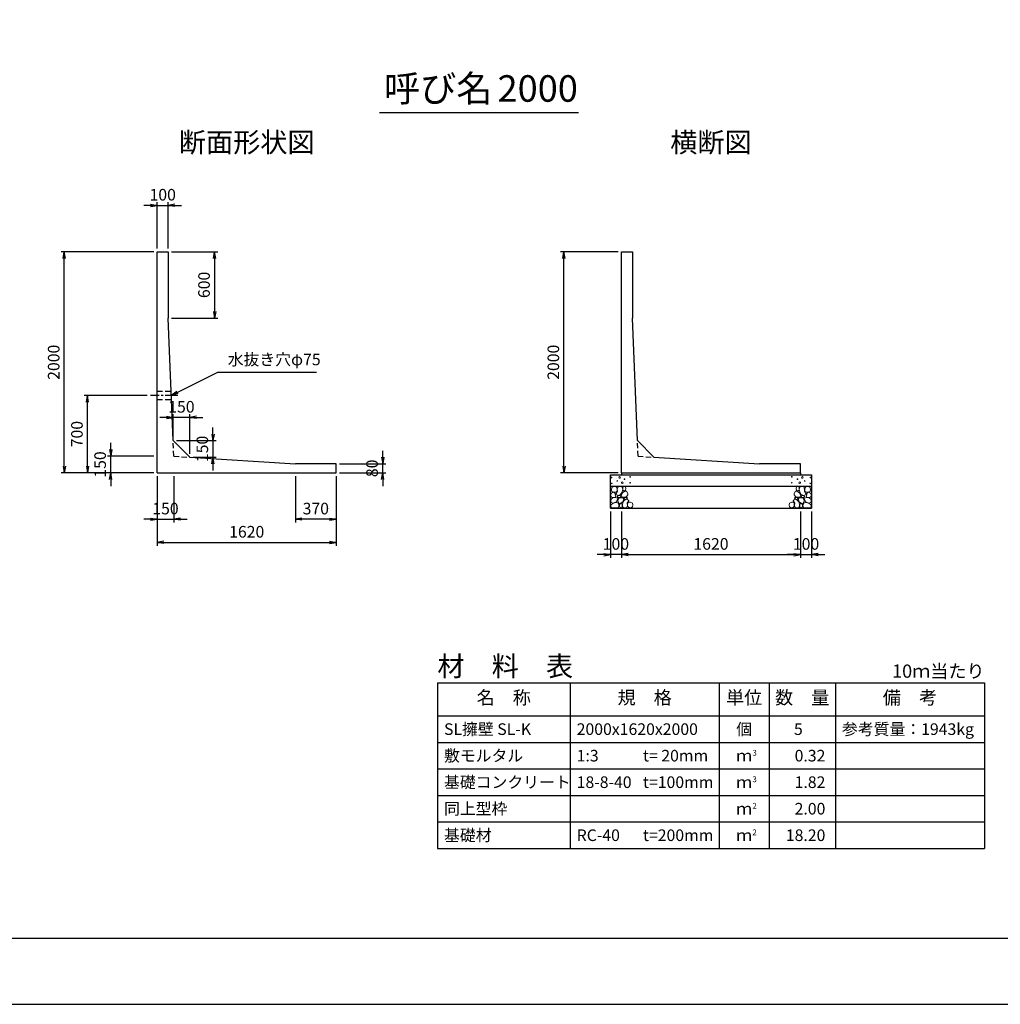
# Model space of a CAD drawing. Units: millimetres. Extents: x 0 to 25230, y 0 to 19989.
# Drawn here: x 10996 to 19867, y 0 to 8910 of the extents above; entities that cross this region are included whole.
import ezdxf
from ezdxf.enums import TextEntityAlignment as Align

# ---------------------------------------------------------------- set-up
doc = ezdxf.new("R2010")
doc.units = ezdxf.units.MM
doc.header["$LTSCALE"] = 30
doc.header["$PDMODE"] = 3
doc.linetypes.add('CENTER2', pattern=[28.575, 19.05, -3.175, 3.175, -3.175])
doc.linetypes.add('HIDDEN2', pattern=[4.7625, 3.175, -1.5875])
for name, color, linetype in [('D-BMK', 2, 'CENTER2'), ('D-MTR', 7, 'Continuous'), ('D-MTR-FRAM', 7, 'Continuous'), ('D-MTR-LINE', 7, 'Continuous'), ('D-MTR-TXT', 7, 'Continuous'), ('D-STR-DIM', 7, 'Continuous'), ('D-STR-STRn', 1, 'Continuous'), ('D-STR-TXT', 7, 'Continuous'), ('D-TTL', 2, 'Continuous'), ('D-TTL-TXT', 7, 'Continuous')]:
    doc.layers.add(name, color=color, linetype=linetype)
doc.layers.add('D-DCR-HCHn', color=4, linetype='Continuous', lineweight=9)
doc.styles.add('ＭＳ ゴシック', font='MS Gothic.ttf')
doc.dimstyles.new('030', dxfattribs={"dimscale": 30, "dimtxt": 3.5, "dimasz": 2, "dimexe": 1, "dimexo": 1, "dimgap": 1, "dimtad": 1, "dimdec": 0, "dimdsep": 46, "dimtxsty": 'ＭＳ ゴシック', "dimblk": 'OPEN', "dimcen": -1, "dimaunit": 1, "dimadec": 4, "dimazin": 0, "dimtfac": 1, "dimtdec": 0, "dimtix": 1, "dimtmove": 2, "dimatfit": 0, "dimldrblk": 'OPEN', "dimfxl": 1, "dimarcsym": 0})

# ---------------------------------------------------------------- blocks, each defined once
blk = doc.blocks.new('_Open')
at = {"color": 0, "lineweight": -2}
for p, q in [((-1, 0.17), (0, 0)), ((-1, -0.17), (0, 0)), ((0, 0), (-1, 0))]:
    blk.add_line(p, q, dxfattribs=at)
blk = doc.blocks.new('*D8')
at = {"layer": 'D-STR-DIM', "color": 0, "lineweight": -2, "ltscale": 0.1}
for p, q in [((12180, 7230), (12120, 7230)), ((12240, 6840), (12240, 7260)), ((12240, 7230), (12340, 7230)), ((12340, 6840), (12340, 7260)), ((12400, 7230), (12460, 7230))]:
    blk.add_line(p, q, dxfattribs=at)
at = {"layer": 'Defpoints', "color": 0, "ltscale": 0.1}
for p in [(12340, 7230), (12240, 6810), (12340, 6810)]:
    blk.add_point(p, dxfattribs=at)
at = {"layer": 'D-STR-DIM', "color": 0, "lineweight": -2, "ltscale": 0.1, "xscale": 60, "yscale": 60, "zscale": 60}
blk.add_blockref('_Open', (12240, 7230), dxfattribs=at)
at = {"layer": 'D-STR-DIM', "color": 0, "lineweight": -2, "ltscale": 0.1, "xscale": 60, "yscale": 60, "zscale": 60, "rotation": 180}
blk.add_blockref('_Open', (12340, 7230), dxfattribs=at)
at = {"layer": 'D-STR-DIM', "color": 0, "ltscale": 0.1, "insert": (12290, 7312.5), "char_height": 105, "attachment_point": 5, "style": 'ＭＳ ゴシック'}
blk.add_mtext('100', dxfattribs=at)
blk = doc.blocks.new('*D9')
at = {"layer": 'D-STR-DIM', "color": 0, "lineweight": -2, "ltscale": 0.1}
for p, q in [((12210, 6810), (11370, 6810)), ((11400, 4870), (11400, 6750)), ((12210, 4810), (11370, 4810))]:
    blk.add_line(p, q, dxfattribs=at)
at = {"layer": 'Defpoints', "color": 0, "ltscale": 0.1}
for p in [(11400, 6810), (12240, 6810), (12240, 4810)]:
    blk.add_point(p, dxfattribs=at)
at = {"layer": 'D-STR-DIM', "color": 0, "lineweight": -2, "ltscale": 0.1, "xscale": 60, "yscale": 60, "zscale": 60}
for p, rotation in [((11400, 6810), 90), ((11400, 4810), 270)]:
    blk.add_blockref('_Open', p, dxfattribs=dict(at, rotation=rotation))
at = {"layer": 'D-STR-DIM', "color": 0, "ltscale": 0.1, "insert": (11317.5, 5810), "char_height": 105, "attachment_point": 5, "rotation": 90, "style": 'ＭＳ ゴシック'}
blk.add_mtext('2000', dxfattribs=at)
blk = doc.blocks.new('*D10')
at = {"layer": 'D-STR-DIM', "color": 0, "lineweight": -2, "ltscale": 0.1}
for p, q in [((12370, 6810), (12790, 6810)), ((12760, 6750), (12760, 6270)), ((12370, 6210), (12790, 6210))]:
    blk.add_line(p, q, dxfattribs=at)
at = {"layer": 'Defpoints', "color": 0, "ltscale": 0.1}
for p in [(12340, 6810), (12340, 6210), (12760, 6210)]:
    blk.add_point(p, dxfattribs=at)
at = {"layer": 'D-STR-DIM', "color": 0, "lineweight": -2, "ltscale": 0.1, "xscale": 60, "yscale": 60, "zscale": 60}
for p, rotation in [((12760, 6810), 90), ((12760, 6210), 270)]:
    blk.add_blockref('_Open', p, dxfattribs=dict(at, rotation=rotation))
at = {"layer": 'D-STR-DIM', "color": 0, "ltscale": 0.1, "insert": (12677.5, 6510), "char_height": 105, "attachment_point": 5, "rotation": 90, "style": 'ＭＳ ゴシック'}
blk.add_mtext('600', dxfattribs=at)
blk = doc.blocks.new('*D11')
at = {"layer": 'D-STR-DIM', "color": 0, "lineweight": -2, "ltscale": 0.1}
for p, q in [((12240, 4780), (12240, 4360)), ((12390, 4780), (12390, 4360)), ((12180, 4390), (12120, 4390)), ((12240, 4390), (12390, 4390)), ((12450, 4390), (12510, 4390))]:
    blk.add_line(p, q, dxfattribs=at)
at = {"layer": 'Defpoints', "color": 0, "ltscale": 0.1}
for p in [(12240, 4810), (12390, 4810), (12390, 4390)]:
    blk.add_point(p, dxfattribs=at)
at = {"layer": 'D-STR-DIM', "color": 0, "lineweight": -2, "ltscale": 0.1, "xscale": 60, "yscale": 60, "zscale": 60}
blk.add_blockref('_Open', (12240, 4390), dxfattribs=at)
at = {"layer": 'D-STR-DIM', "color": 0, "lineweight": -2, "ltscale": 0.1, "xscale": 60, "yscale": 60, "zscale": 60, "rotation": 180}
blk.add_blockref('_Open', (12390, 4390), dxfattribs=at)
at = {"layer": 'D-STR-DIM', "color": 0, "ltscale": 0.1, "insert": (12315, 4472.5), "char_height": 105, "attachment_point": 5, "style": 'ＭＳ ゴシック'}
blk.add_mtext('150', dxfattribs=at)
blk = doc.blocks.new('*D12')
at = {"layer": 'D-STR-DIM', "color": 0, "lineweight": -2, "ltscale": 0.1}
for p, q in [((12240, 4780), (12240, 4150)), ((13860, 4780), (13860, 4150)), ((12300, 4180), (13800, 4180))]:
    blk.add_line(p, q, dxfattribs=at)
at = {"layer": 'Defpoints', "color": 0, "ltscale": 0.1}
for p in [(12240, 4810), (13860, 4810), (13860, 4180)]:
    blk.add_point(p, dxfattribs=at)
at = {"layer": 'D-STR-DIM', "color": 0, "lineweight": -2, "ltscale": 0.1, "xscale": 60, "yscale": 60, "zscale": 60, "rotation": 180}
blk.add_blockref('_Open', (12240, 4180), dxfattribs=at)
at = {"layer": 'D-STR-DIM', "color": 0, "lineweight": -2, "ltscale": 0.1, "xscale": 60, "yscale": 60, "zscale": 60}
blk.add_blockref('_Open', (13860, 4180), dxfattribs=at)
at = {"layer": 'D-STR-DIM', "color": 0, "ltscale": 0.1, "insert": (13050, 4262.5), "char_height": 105, "attachment_point": 5, "style": 'ＭＳ ゴシック'}
blk.add_mtext('1620', dxfattribs=at)
blk = doc.blocks.new('*D13')
at = {"layer": 'D-STR-DIM', "color": 0, "lineweight": -2, "ltscale": 0.1}
for p, q in [((11820, 5020), (11820, 5080)), ((12210, 4960), (11790, 4960)), ((11820, 4810), (11820, 4960)), ((12210, 4810), (11790, 4810)), ((11820, 4750), (11820, 4690))]:
    blk.add_line(p, q, dxfattribs=at)
at = {"layer": 'Defpoints', "color": 0, "ltscale": 0.1}
for p in [(11820, 4960), (12240, 4960), (12240, 4810)]:
    blk.add_point(p, dxfattribs=at)
at = {"layer": 'D-STR-DIM', "color": 0, "lineweight": -2, "ltscale": 0.1, "xscale": 60, "yscale": 60, "zscale": 60}
for p, rotation in [((11820, 4960), 270), ((11820, 4810), 90)]:
    blk.add_blockref('_Open', p, dxfattribs=dict(at, rotation=rotation))
at = {"layer": 'D-STR-DIM', "color": 0, "ltscale": 0.1, "insert": (11737.5, 4885), "char_height": 105, "attachment_point": 5, "rotation": 90, "style": 'ＭＳ ゴシック'}
blk.add_mtext('150', dxfattribs=at)
blk = doc.blocks.new('*D14')
at = {"layer": 'D-STR-DIM', "color": 0, "lineweight": -2, "ltscale": 0.1}
for p, q in [((12150, 5510), (11580, 5510)), ((11610, 4870), (11610, 5450)), ((12210, 4810), (11580, 4810))]:
    blk.add_line(p, q, dxfattribs=at)
at = {"layer": 'Defpoints', "color": 0, "ltscale": 0.1}
for p in [(11610, 5510), (12180, 5510), (12240, 4810)]:
    blk.add_point(p, dxfattribs=at)
at = {"layer": 'D-STR-DIM', "color": 0, "lineweight": -2, "ltscale": 0.1, "xscale": 60, "yscale": 60, "zscale": 60}
for p, rotation in [((11610, 5510), 90), ((11610, 4810), 270)]:
    blk.add_blockref('_Open', p, dxfattribs=dict(at, rotation=rotation))
at = {"layer": 'D-STR-DIM', "color": 0, "ltscale": 0.1, "insert": (11527.5, 5160), "char_height": 105, "attachment_point": 5, "rotation": 90, "style": 'ＭＳ ゴシック'}
blk.add_mtext('700', dxfattribs=at)
blk = doc.blocks.new('*D15')
at = {"layer": 'D-STR-DIM', "color": 0, "lineweight": -2, "ltscale": 0.1}
for p, q in [((14280, 4950), (14280, 5010)), ((13890, 4890), (14310, 4890)), ((14280, 4810), (14280, 4890)), ((13890, 4810), (14310, 4810)), ((14280, 4750), (14280, 4690))]:
    blk.add_line(p, q, dxfattribs=at)
at = {"layer": 'Defpoints', "color": 0, "ltscale": 0.1}
for p in [(13860, 4890), (14280, 4890), (13860, 4810)]:
    blk.add_point(p, dxfattribs=at)
at = {"layer": 'D-STR-DIM', "color": 0, "lineweight": -2, "ltscale": 0.1, "xscale": 60, "yscale": 60, "zscale": 60}
for p, rotation in [((14280, 4890), 270), ((14280, 4810), 90)]:
    blk.add_blockref('_Open', p, dxfattribs=dict(at, rotation=rotation))
at = {"layer": 'D-STR-DIM', "color": 0, "ltscale": 0.1, "insert": (14197.5, 4850), "char_height": 105, "attachment_point": 5, "rotation": 90, "style": 'ＭＳ ゴシック'}
blk.add_mtext('80', dxfattribs=at)
blk = doc.blocks.new('*D16')
at = {"layer": 'D-STR-DIM', "color": 0, "lineweight": -2, "ltscale": 0.1}
for p, q in [((13490, 4780), (13490, 4360)), ((13860, 4780), (13860, 4360)), ((13800, 4390), (13550, 4390))]:
    blk.add_line(p, q, dxfattribs=at)
at = {"layer": 'Defpoints', "color": 0, "ltscale": 0.1}
for p in [(13490, 4810), (13860, 4810), (13490, 4390)]:
    blk.add_point(p, dxfattribs=at)
at = {"layer": 'D-STR-DIM', "color": 0, "lineweight": -2, "ltscale": 0.1, "xscale": 60, "yscale": 60, "zscale": 60, "rotation": 180}
blk.add_blockref('_Open', (13490, 4390), dxfattribs=at)
at = {"layer": 'D-STR-DIM', "color": 0, "lineweight": -2, "ltscale": 0.1, "xscale": 60, "yscale": 60, "zscale": 60}
blk.add_blockref('_Open', (13860, 4390), dxfattribs=at)
at = {"layer": 'D-STR-DIM', "color": 0, "ltscale": 0.1, "insert": (13675, 4472.5), "char_height": 105, "attachment_point": 5, "style": 'ＭＳ ゴシック'}
blk.add_mtext('370', dxfattribs=at)
blk = doc.blocks.new('*D17')
at = {"layer": 'D-STR-DIM', "color": 0, "lineweight": -2, "ltscale": 0.1}
for p, q in [((16410, 6810), (15890, 6810)), ((15920, 4870), (15920, 6750)), ((16410, 4810), (15890, 4810))]:
    blk.add_line(p, q, dxfattribs=at)
at = {"layer": 'Defpoints', "color": 0, "ltscale": 0.1}
for p in [(15920, 6810), (16440, 6810), (16440, 4810)]:
    blk.add_point(p, dxfattribs=at)
at = {"layer": 'D-STR-DIM', "color": 0, "lineweight": -2, "ltscale": 0.1, "xscale": 60, "yscale": 60, "zscale": 60}
for p, rotation in [((15920, 6810), 90), ((15920, 4810), 270)]:
    blk.add_blockref('_Open', p, dxfattribs=dict(at, rotation=rotation))
at = {"layer": 'D-STR-DIM', "color": 0, "ltscale": 0.1, "insert": (15837.5, 5810), "char_height": 105, "attachment_point": 5, "rotation": 90, "style": 'ＭＳ ゴシック'}
blk.add_mtext('2000', dxfattribs=at)
blk = doc.blocks.new('*D23')
at = {"layer": 'D-STR-DIM', "color": 0, "lineweight": -2, "ltscale": 0.1}
for p, q in [((12744.4, 5160.8), (12744.4, 5220.8)), ((12414.4, 5100.8), (12774.4, 5100.8)), ((12744.4, 5100.8), (12744.4, 4950.8)), ((12564.4, 4950.8), (12774.4, 4950.8)), ((12744.4, 4890.8), (12744.4, 4830.8))]:
    blk.add_line(p, q, dxfattribs=at)
at = {"layer": 'Defpoints', "color": 0, "ltscale": 0.1}
for p in [(12384.4, 5100.8), (12534.4, 4950.8), (12744.4, 4950.8)]:
    blk.add_point(p, dxfattribs=at)
at = {"layer": 'D-STR-DIM', "color": 0, "lineweight": -2, "ltscale": 0.1, "xscale": 60, "yscale": 60, "zscale": 60}
for p, rotation in [((12744.4, 5100.8), 270), ((12744.4, 4950.8), 90)]:
    blk.add_blockref('_Open', p, dxfattribs=dict(at, rotation=rotation))
at = {"layer": 'D-STR-DIM', "color": 0, "ltscale": 0.1, "insert": (12661.9, 5025.8), "char_height": 105, "attachment_point": 5, "rotation": 90, "style": 'ＭＳ ゴシック'}
blk.add_mtext('150', dxfattribs=at)
blk = doc.blocks.new('*D24')
at = {"layer": 'D-STR-DIM', "color": 0, "lineweight": -2, "ltscale": 0.1}
for p, q in [((12324.4, 5310.8), (12264.4, 5310.8)), ((12384.4, 5130.8), (12384.4, 5340.8)), ((12534.4, 5310.8), (12384.4, 5310.8)), ((12534.4, 4980.8), (12534.4, 5340.8)), ((12594.4, 5310.8), (12654.4, 5310.8))]:
    blk.add_line(p, q, dxfattribs=at)
at = {"layer": 'Defpoints', "color": 0, "ltscale": 0.1}
for p in [(12384.4, 5310.8), (12384.4, 5100.8), (12534.4, 4950.8)]:
    blk.add_point(p, dxfattribs=at)
at = {"layer": 'D-STR-DIM', "color": 0, "lineweight": -2, "ltscale": 0.1, "xscale": 60, "yscale": 60, "zscale": 60}
blk.add_blockref('_Open', (12384.4, 5310.8), dxfattribs=at)
at = {"layer": 'D-STR-DIM', "color": 0, "lineweight": -2, "ltscale": 0.1, "xscale": 60, "yscale": 60, "zscale": 60, "rotation": 180}
blk.add_blockref('_Open', (12534.4, 5310.8), dxfattribs=at)
at = {"layer": 'D-STR-DIM', "color": 0, "ltscale": 0.1, "insert": (12459.4, 5393.3), "char_height": 105, "attachment_point": 5, "style": 'ＭＳ ゴシック'}
blk.add_mtext('150', dxfattribs=at)
blk = doc.blocks.new('*D43')
at = {"layer": 'D-STR-DIM', "color": 0, "lineweight": -2, "ltscale": 0.1}
for p, q in [((16440, 4460), (16440, 4040)), ((18060, 4460), (18060, 4040)), ((16500, 4070), (18000, 4070))]:
    blk.add_line(p, q, dxfattribs=at)
at = {"layer": 'Defpoints', "color": 0, "ltscale": 0.1}
for p in [(16440, 4490), (18060, 4490), (18060, 4070)]:
    blk.add_point(p, dxfattribs=at)
at = {"layer": 'D-STR-DIM', "color": 0, "lineweight": -2, "ltscale": 0.1, "xscale": 60, "yscale": 60, "zscale": 60, "rotation": 180}
blk.add_blockref('_Open', (16440, 4070), dxfattribs=at)
at = {"layer": 'D-STR-DIM', "color": 0, "lineweight": -2, "ltscale": 0.1, "xscale": 60, "yscale": 60, "zscale": 60}
blk.add_blockref('_Open', (18060, 4070), dxfattribs=at)
at = {"layer": 'D-STR-DIM', "color": 0, "ltscale": 0.1, "insert": (17250, 4152.5), "char_height": 105, "attachment_point": 5, "style": 'ＭＳ ゴシック'}
blk.add_mtext('1620', dxfattribs=at)
blk = doc.blocks.new('*D44')
at = {"layer": 'D-STR-DIM', "color": 0, "lineweight": -2, "ltscale": 0.1}
for p, q in [((16340, 4460), (16340, 4040)), ((16440, 4460), (16440, 4040)), ((16280, 4070), (16220, 4070)), ((16440, 4070), (16340, 4070)), ((16500, 4070), (16560, 4070))]:
    blk.add_line(p, q, dxfattribs=at)
at = {"layer": 'Defpoints', "color": 0, "ltscale": 0.1}
for p in [(16340, 4490), (16440, 4490), (16340, 4070)]:
    blk.add_point(p, dxfattribs=at)
at = {"layer": 'D-STR-DIM', "color": 0, "lineweight": -2, "ltscale": 0.1, "xscale": 60, "yscale": 60, "zscale": 60}
blk.add_blockref('_Open', (16340, 4070), dxfattribs=at)
at = {"layer": 'D-STR-DIM', "color": 0, "lineweight": -2, "ltscale": 0.1, "xscale": 60, "yscale": 60, "zscale": 60, "rotation": 180}
blk.add_blockref('_Open', (16440, 4070), dxfattribs=at)
at = {"layer": 'D-STR-DIM', "color": 0, "ltscale": 0.1, "insert": (16390, 4152.5), "char_height": 105, "attachment_point": 5, "style": 'ＭＳ ゴシック'}
blk.add_mtext('100', dxfattribs=at)
blk = doc.blocks.new('*D45')
at = {"layer": 'D-STR-DIM', "color": 0, "lineweight": -2, "ltscale": 0.1}
for p, q in [((18060, 4460), (18060, 4040)), ((18160, 4460), (18160, 4040)), ((18000, 4070), (17940, 4070)), ((18060, 4070), (18160, 4070)), ((18220, 4070), (18280, 4070))]:
    blk.add_line(p, q, dxfattribs=at)
at = {"layer": 'Defpoints', "color": 0, "ltscale": 0.1}
for p in [(18060, 4490), (18160, 4490), (18160, 4070)]:
    blk.add_point(p, dxfattribs=at)
at = {"layer": 'D-STR-DIM', "color": 0, "lineweight": -2, "ltscale": 0.1, "xscale": 60, "yscale": 60, "zscale": 60}
blk.add_blockref('_Open', (18060, 4070), dxfattribs=at)
at = {"layer": 'D-STR-DIM', "color": 0, "lineweight": -2, "ltscale": 0.1, "xscale": 60, "yscale": 60, "zscale": 60, "rotation": 180}
blk.add_blockref('_Open', (18160, 4070), dxfattribs=at)
at = {"layer": 'D-STR-DIM', "color": 0, "ltscale": 0.1, "insert": (18110, 4152.5), "char_height": 105, "attachment_point": 5, "style": 'ＭＳ ゴシック'}
blk.add_mtext('100', dxfattribs=at)

msp = doc.modelspace()

# ---------------------------------------------------------------- linework, layer by layer
at = {"layer": 'D-BMK', "ltscale": 0.2}
msp.add_line((12428, 5510), (12180, 5510), dxfattribs=at)
at = {"layer": 'D-DCR-HCHn'}
for points in [[(16391.2, 4681.6), (16370.4, 4686.2), (16351.9, 4677), (16349.6, 4656.2), (16354.2, 4640), (16377.3, 4633.1), (16393.5, 4633.1), (16400.4, 4644.6), (16400.4, 4670)], [(16409.7, 4683.9), (16402.8, 4663.1), (16405.1, 4640), (16388.9, 4614.6), (16409.7, 4603), (16432.8, 4614.6), (16446.7, 4633.1), (16451.3, 4663.1), (16446.7, 4679.3), (16432.8, 4686.2)], [(16449, 4628.4), (16437.4, 4600.7), (16446.7, 4589.1), (16474.4, 4589.1), (16486, 4593.8), (16497.5, 4609.9), (16497.5, 4623.8), (16486, 4642.3), (16472.1, 4644.6)], [(16453.6, 4679.3), (16453.6, 4651.5), (16465.2, 4644.6), (16476.7, 4651.5), (16479, 4667.7), (16476.7, 4681.6), (16460.5, 4686.2)], [(18051, 4628.4), (18062.6, 4600.7), (18053.3, 4589.1), (18025.6, 4589.1), (18014, 4593.8), (18002.5, 4609.9), (18002.5, 4623.8), (18014, 4642.3), (18027.9, 4644.6)], [(18046.4, 4679.3), (18046.4, 4651.5), (18034.8, 4644.6), (18023.3, 4651.5), (18021, 4667.7), (18023.3, 4681.6), (18039.5, 4686.2)], [(18090.3, 4683.9), (18097.2, 4663.1), (18094.9, 4640), (18111.1, 4614.6), (18090.3, 4603), (18067.2, 4614.6), (18053.3, 4633.1), (18048.7, 4663.1), (18053.3, 4679.3), (18067.2, 4686.2)], [(18108.8, 4681.6), (18129.6, 4686.2), (18148.1, 4677), (18150.4, 4656.2), (18145.8, 4640), (18122.7, 4633.1), (18106.5, 4633.1), (18099.6, 4644.6), (18099.6, 4670)], [(16347.3, 4623.8), (16340.3, 4603), (16349.6, 4589.1), (16372.7, 4586.8), (16388.5, 4593.6), (16382, 4609.9), (16386.6, 4619.2), (16377.3, 4628.4), (16363.5, 4633.1)], [(16391.2, 4547), (16408.3, 4572.7), (16406.1, 4579.1), (16382.6, 4585.5), (16361.2, 4583.4), (16346.2, 4570.6), (16344.1, 4555.6), (16346.2, 4540.6), (16363.3, 4536.3)], [(16414.3, 4603), (16402.8, 4593.8), (16407.4, 4586.8), (16423.6, 4586.8), (16430.5, 4589.1), (16435.1, 4598.4), (16428.2, 4605.3)], [(16451.1, 4547), (16461.8, 4572.7), (16453.2, 4583.4), (16427.5, 4583.4), (16416.8, 4579.1), (16406.1, 4564.1), (16406.1, 4551.3), (16416.8, 4534.2), (16429.7, 4532)], [(16487.5, 4495.6), (16493.9, 4514.9), (16491.7, 4536.3), (16506.7, 4559.9), (16487.5, 4570.6), (16466.1, 4559.9), (16453.2, 4542.7), (16448.9, 4514.9), (16453.2, 4499.9), (16466.1, 4493.5)], [(16483.2, 4570.6), (16493.9, 4579.1), (16489.6, 4585.5), (16474.6, 4585.5), (16468.2, 4583.4), (16463.9, 4574.8), (16470.3, 4568.4)], [(18012.5, 4495.6), (18006.1, 4514.9), (18008.3, 4536.3), (17993.3, 4559.9), (18012.5, 4570.6), (18033.9, 4559.9), (18046.8, 4542.7), (18051.1, 4514.9), (18046.8, 4499.9), (18033.9, 4493.5)], [(18016.8, 4570.6), (18006.1, 4579.1), (18010.4, 4585.5), (18025.4, 4585.5), (18031.8, 4583.4), (18036.1, 4574.8), (18029.7, 4568.4)], [(18048.9, 4547), (18038.2, 4572.7), (18046.8, 4583.4), (18072.5, 4583.4), (18083.2, 4579.1), (18093.9, 4564.1), (18093.9, 4551.3), (18083.2, 4534.2), (18070.3, 4532)], [(18085.7, 4603), (18097.2, 4593.8), (18092.6, 4586.8), (18076.4, 4586.8), (18069.5, 4589.1), (18064.9, 4598.4), (18071.8, 4605.3)], [(18108.8, 4547), (18091.7, 4572.7), (18093.9, 4579.1), (18117.4, 4585.5), (18138.8, 4583.4), (18153.8, 4570.6), (18155.9, 4555.6), (18153.8, 4540.6), (18136.7, 4536.3)], [(18152.7, 4623.8), (18159.7, 4603), (18150.4, 4589.1), (18127.3, 4586.8), (18111.5, 4593.6), (18118, 4609.9), (18113.4, 4619.2), (18122.7, 4628.4), (18136.5, 4633.1)], [(16399.7, 4493.5), (16414.7, 4499.9), (16419, 4521.3), (16410.4, 4536.3), (16395.4, 4540.6), (16376.2, 4538.4), (16354.8, 4529.9), (16344.1, 4517), (16344.1, 4502.1), (16350.5, 4493.5), (16376.2, 4495.6)], [(16446.8, 4499.9), (16446.8, 4525.6), (16436.1, 4532), (16425.4, 4525.6), (16423.3, 4510.6), (16425.4, 4497.8), (16440.4, 4493.5)], [(16504.6, 4497.8), (16523.8, 4493.5), (16541, 4502.1), (16543.1, 4521.3), (16538.8, 4536.3), (16517.4, 4542.7), (16502.4, 4542.7), (16496, 4532), (16496, 4508.5)], [(17995.4, 4497.8), (17976.2, 4493.5), (17959, 4502.1), (17956.9, 4521.3), (17961.2, 4536.3), (17982.6, 4542.7), (17997.6, 4542.7), (18004, 4532), (18004, 4508.5)], [(18053.2, 4499.9), (18053.2, 4525.6), (18063.9, 4532), (18074.6, 4525.6), (18076.7, 4510.6), (18074.6, 4497.8), (18059.6, 4493.5)], [(18100.3, 4493.5), (18085.3, 4499.9), (18081, 4521.3), (18089.6, 4536.3), (18104.6, 4540.6), (18123.8, 4538.4), (18145.2, 4529.9), (18155.9, 4517), (18155.9, 4502.1), (18149.5, 4493.5), (18123.8, 4495.6)]]:
    msp.add_lwpolyline(points, close=True, dxfattribs=at)
for centre, radius in [((16350.7, 4767.4), 3), ((16402.3, 4735.8), 3), ((16423.3, 4767.4), 7.5), ((16446.7, 4720), 7.5), ((16467.7, 4751.6), 3), ((16518.1, 4773.5), 3), ((16519.3, 4720), 3), ((17980.7, 4720), 3), ((17981.9, 4773.5), 3), ((18032.3, 4751.6), 3), ((18053.3, 4720), 7.5), ((18076.7, 4767.4), 7.5), ((18097.7, 4735.8), 3), ((18149.3, 4767.4), 3), ((16351.9, 4713.9), 3), ((18148.1, 4713.9), 3)]:
    msp.add_circle(centre, radius, dxfattribs=at)
at = {"layer": 'D-MTR-FRAM'}
for p, q in [((14775, 2910), (19725, 2910)), ((14775, 2910), (14775, 1410)), ((19725, 2910), (19725, 1410)), ((14775, 1410), (19725, 1410))]:
    msp.add_line(p, q, dxfattribs=at)
at = {"layer": 'D-MTR-LINE'}
for p, q in [((15975, 2910), (15975, 1410)), ((17325, 2910), (17325, 1410)), ((17775, 2910), (17775, 1410)), ((18375, 2910), (18375, 1410)), ((14775, 2370), (19725, 2370)), ((14775, 2130), (19725, 2130)), ((14775, 1890), (19725, 1890)), ((14775, 1650), (19725, 1650))]:
    msp.add_line(p, q, dxfattribs=at)
at = {"layer": 'D-MTR-LINE', "linetype": 'Continuous'}
msp.add_line((14775, 2610), (19725, 2610), dxfattribs=at)
at = {"layer": 'D-STR-STRn'}
for p, q in [((12240, 4810), (12240, 6810)), ((12240, 6810), (12340, 6810)), ((12340, 6810), (12340, 6210)), ((16440, 4810), (16440, 6810)), ((16440, 6810), (16540, 6810)), ((16540, 6810), (16540, 6210)), ((12384.4, 5100.8), (12340, 6210)), ((16584.4, 5100.8), (16540, 6210)), ((12534.4, 4950.8), (12384.4, 5100.8)), ((16734.4, 4950.8), (16584.4, 5100.8)), ((12534.4, 4950.8), (13490, 4890)), ((16734.4, 4950.8), (17690, 4890)), ((13860, 4890), (13490, 4890)), ((13860, 4810), (13860, 4890)), ((18060, 4890), (17690, 4890)), ((18060, 4810), (18060, 4890)), ((12240, 4810), (13860, 4810)), ((16340, 4490), (16340, 4790)), ((16340, 4790), (18160, 4790)), ((16440, 4810), (18060, 4810)), ((16440, 4810), (16440, 4790)), ((18060, 4810), (18060, 4790)), ((18160, 4790), (18160, 4490)), ((16340, 4690), (18160, 4690)), ((16340, 4490), (18160, 4490))]:
    msp.add_line(p, q, dxfattribs=at)
at = {"layer": 'D-STR-STRn', "linetype": 'HIDDEN2', "ltscale": 0.5}
for p, q in [((12240, 5547.5), (12366.5, 5547.5)), ((12240, 5472.5), (12369.5, 5472.5))]:
    msp.add_line(p, q, dxfattribs=at)
at = {"layer": 'D-STR-STRn', "color": 2, "linetype": 'HIDDEN2', "ltscale": 0.5}
for p, q in [((12390, 4960), (12384.4, 5100.8)), ((16590, 4960), (16584.4, 5100.8)), ((12390, 4960), (12534.4, 4950.8)), ((16590, 4960), (16734.4, 4950.8))]:
    msp.add_line(p, q, dxfattribs=at)
at = {"layer": 'D-TTL'}
for points in [[(0, 0), (25230, 0), (25230, 17820), (0, 17820)], [(600, 600), (24630, 600), (24630, 17220), (600, 17220)]]:
    msp.add_lwpolyline(points, close=True, dxfattribs=at)
at = {"layer": 'D-TTL-TXT', "ltscale": 0.25}
msp.add_line((14250, 8070), (16050, 8070), dxfattribs=at)

# ---------------------------------------------------------------- texts
at = {"layer": 'D-MTR', "style": 'ＭＳ ゴシック'}
msp.add_text('材\u3000料\u3000表', height=180, dxfattribs=at).set_placement((14775, 2970))
at = {"layer": 'D-MTR', "linetype": 'Continuous', "style": 'ＭＳ ゴシック'}
msp.add_text('10ｍ当たり', height=120, dxfattribs=at).set_placement((19725, 2955), align=Align.RIGHT)
at = {"layer": 'D-MTR-TXT', "style": 'ＭＳ ゴシック'}
for s, p in [('名\u3000称', (15375, 2760)), ('規\u3000格', (16650, 2760)), ('単位', (17550, 2760)), ('数\u3000量', (18075, 2760)), ('備\u3000考', (19050, 2760))]:
    msp.add_text(s, height=120, dxfattribs=at).set_placement(p, align=Align.MIDDLE)
for s, p in [('SL擁壁 SL-K', (14835, 2490)), ('2000x1620x2000', (16035, 2490)), ('参考質量：1943kg', (18435, 2490)), ('敷モルタル', (14835, 2250)), ('1:3', (16035, 2250)), ('t= 20mm', (16635, 2250)), ('基礎コンクリート', (14835, 2010)), ('18-8-40', (16035, 2010)), ('t=100mm', (16635, 2010)), ('同上型枠', (14835, 1770)), ('基礎材', (14835, 1530)), ('RC-40', (16035, 1530)), ('t=200mm', (16635, 1530))]:
    msp.add_text(s, height=105, dxfattribs=at).set_placement(p, align=Align.MIDDLE_LEFT)
for s, p in [('個', (17550, 2490)), ('ｍ', (17550, 2250)), ('ｍ', (17550, 2010)), ('ｍ', (17550, 1770)), ('ｍ', (17550, 1530))]:
    msp.add_text(s, height=105, dxfattribs=at).set_placement(p, align=Align.MIDDLE_CENTER)
for s, p in [('5', (18080.3, 2490)), ('0.32', (18285, 2250)), ('1.82', (18285, 2010)), ('2.00', (18285, 1770)), ('18.20', (18285, 1530))]:
    msp.add_text(s, height=105, dxfattribs=at).set_placement(p, align=Align.MIDDLE_RIGHT)
for s, p in [('3', (17625, 2250)), ('3', (17625, 2010)), ('2', (17625, 1770)), ('2', (17625, 1530))]:
    msp.add_text(s, height=52.5, dxfattribs=at).set_placement(p)
at = {"layer": 'D-STR-TXT', "ltscale": 0.1, "insert": (12878, 5750), "char_height": 105, "attachment_point": 7, "style": 'ＭＳ ゴシック'}
msp.add_mtext('水抜き穴φ75', dxfattribs=at)
at = {"layer": 'D-TTL-TXT', "style": 'ＭＳ ゴシック'}
for s, p in [('呼び名', (14782.5, 8092.5)), ('2000', (15682.5, 8092.5))]:
    msp.add_text(s, height=240, dxfattribs=at).set_placement(p, align=Align.BOTTOM_CENTER)
for s, p in [('断面形状図', (13050, 7710)), ('横断図', (17250, 7710))]:
    msp.add_text(s, height=180, dxfattribs=at).set_placement(p, align=Align.CENTER)

# ---------------------------------------------------------------- dimensions: what is measured, and where the dimension line sits
at = {"layer": 'D-STR-DIM', "ltscale": 0.1}
for base, p1, p2, picture, middle in [((12340, 7230), (12240, 6810), (12340, 6810), '*D8', (12290, 7312.5)), ((12384.4, 5310.8), (12534.4, 4950.8), (12384.4, 5100.8), '*D24', (12459.4, 5393.3)), ((12390, 4390), (12240, 4810), (12390, 4810), '*D11', (12315, 4472.5)), ((13860, 4180), (12240, 4810), (13860, 4810), '*D12', (13050, 4262.5)), ((13490, 4390), (13860, 4810), (13490, 4810), '*D16', (13675, 4472.5)), ((16340, 4070), (16440, 4490), (16340, 4490), '*D44', (16390, 4152.5)), ((18060, 4070), (16440, 4490), (18060, 4490), '*D43', (17250, 4152.5)), ((18160, 4070), (18060, 4490), (18160, 4490), '*D45', (18110, 4152.5))]:
    dim = msp.add_linear_dim(base=base, p1=p1, p2=p2, dimstyle='030', dxfattribs=at)
    dim.commit()
    dim.dimension.update_dxf_attribs({"geometry": picture, "text_midpoint": middle})
for base, p1, p2, picture, middle in [((11400, 6810), (12240, 4810), (12240, 6810), '*D9', (11317.5, 5810)), ((12760, 6210), (12340, 6810), (12340, 6210), '*D10', (12677.5, 6510)), ((15920, 6810), (16440, 4810), (16440, 6810), '*D17', (15837.5, 5810)), ((11610, 5510), (12240, 4810), (12180, 5510), '*D14', (11527.5, 5160)), ((12744.4, 4950.8), (12384.4, 5100.8), (12534.4, 4950.8), '*D23', (12661.9, 5025.8)), ((11820, 4960), (12240, 4810), (12240, 4960), '*D13', (11737.5, 4885)), ((14280, 4890), (13860, 4810), (13860, 4890), '*D15', (14197.5, 4850))]:
    dim = msp.add_linear_dim(base=base, p1=p1, p2=p2, angle=90, dimstyle='030', dxfattribs=at)
    dim.commit()
    dim.dimension.update_dxf_attribs({"geometry": picture, "text_midpoint": middle})

# ---------------------------------------------------------------- leaders
at = {"layer": 'D-STR-TXT', "ltscale": 0.1, "annotation_type": 0, "has_hookline": 1, "hookline_direction": 0, "text_width": 804.3}
msp.add_leader([(12368, 5510), (12788, 5720), (12848, 5720)], dimstyle='030', dxfattribs=at)

doc.saveas('drawing.dxf')
